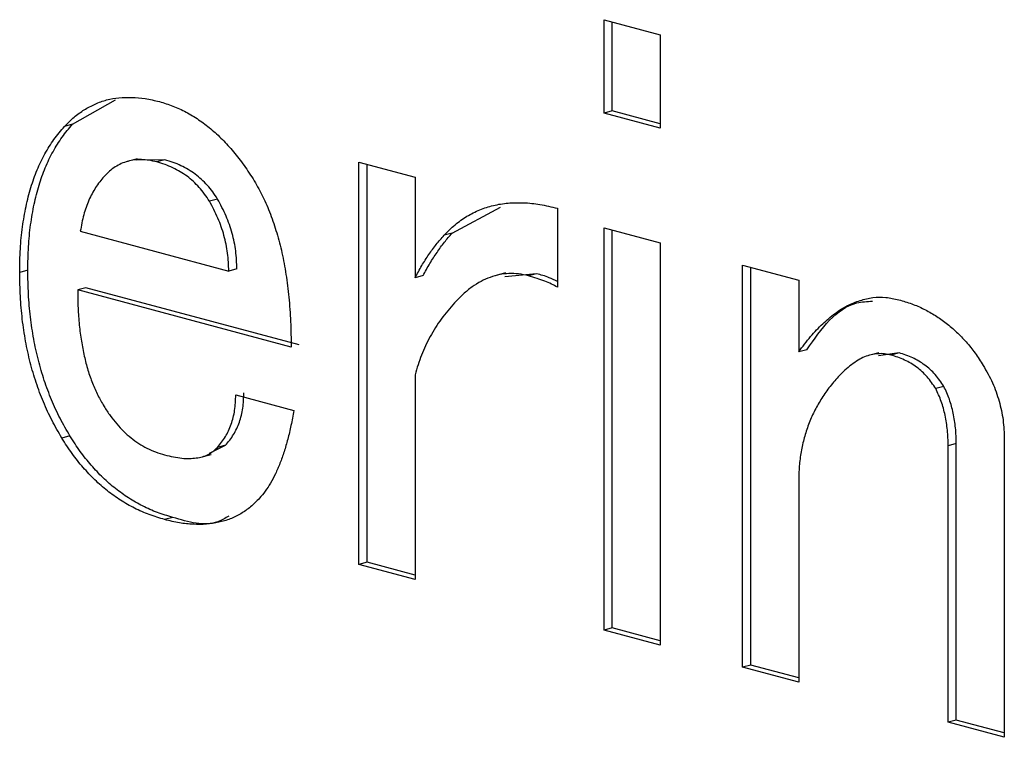
# Model space of a CAD drawing. Extents: x 2 to 594, y 2 to 418.
# Drawn here: x 255 to 259, y 343 to 346 of the extents above; entities that cross this region are included whole.
import ezdxf

# ---------------------------------------------------------------- set-up
doc = ezdxf.new("R2010")
doc.units = 0
doc.layers.get('0').update_dxf_attribs({"linetype": 'CONTINUOUS'})

msp = doc.modelspace()

# ---------------------------------------------------------------- linework, layer by layer
at = {"color": 7, "linetype": 'CONTINUOUS'}
for p, q in [((257.13675, 346.12594), (257.38094, 346.06052)), ((257.13675, 345.71974), (257.13675, 346.12594)), ((257.1721, 345.72921), (257.1721, 346.11647)), ((257.38094, 346.06052), (257.38094, 345.65431)), ((254.824, 345.67086), (255.01063, 345.77653)), ((257.1721, 345.72921), (257.13675, 345.71974)), ((257.38094, 345.65431), (257.13675, 345.71974)), ((257.38094, 345.67326), (257.1721, 345.72921)), ((254.824, 345.67086), (254.78864, 345.66139)), ((255.10556, 345.52073), (255.06137, 345.50889)), ((255.22533, 345.51647), (255.10173, 345.51543)), ((255.22533, 345.51647), (255.18997, 345.507)), ((256.0695, 345.50571), (256.3137, 345.44029)), ((256.0695, 343.75589), (256.0695, 345.50571)), ((256.10486, 343.76536), (256.10486, 345.49624)), ((256.3137, 345.44029), (256.3137, 345.00283)), ((255.45466, 345.34566), (255.4193, 345.33619)), ((256.47519, 345.19724), (256.68606, 345.30981)), ((256.93289, 345.30565), (256.93289, 344.96193)), ((254.85744, 345.2055), (255.50339, 345.03244)), ((256.47519, 345.19724), (256.43983, 345.18777)), ((257.13675, 345.21979), (257.38094, 345.15436)), ((257.13675, 343.46996), (257.13675, 345.21979)), ((257.1721, 343.47944), (257.1721, 345.21031)), ((257.38094, 345.15436), (257.38094, 343.40454)), ((254.62906, 345.03565), (254.59371, 345.02618)), ((255.53875, 345.04192), (255.50339, 345.03244)), ((256.70675, 345.02403), (256.66256, 345.01219)), ((256.84212, 345.02082), (256.70512, 345.00784)), ((256.84212, 345.02082), (256.80676, 345.01135)), ((257.73895, 345.05845), (257.98315, 344.99303)), ((257.73895, 343.30863), (257.73895, 345.05845)), ((257.77431, 343.3181), (257.77431, 345.04898)), ((256.34905, 345.01231), (256.3137, 345.00283)), ((257.98315, 344.99303), (257.98315, 344.68056)), ((254.88133, 344.95939), (254.84597, 344.94992)), ((255.77477, 344.70108), (254.84597, 344.94992)), ((255.81012, 344.71056), (254.88133, 344.95939)), ((258.01851, 344.69003), (257.98315, 344.68056)), ((258.33141, 344.67667), (258.28722, 344.66483)), ((258.41984, 344.67625), (258.32958, 344.66316)), ((258.41984, 344.67625), (258.38448, 344.66678)), ((256.3137, 344.581), (256.3137, 343.69047)), ((258.61477, 344.53028), (258.57941, 344.52081)), ((255.53397, 344.49306), (255.78623, 344.42547)), ((254.81253, 344.3147), (254.77717, 344.30522)), ((258.87754, 344.30033), (258.87754, 343.00359)), ((255.41964, 344.24012), (255.48906, 344.27406)), ((255.48906, 344.27406), (255.4537, 344.26458)), ((258.6687, 344.28148), (258.63335, 344.27201)), ((258.63335, 343.06901), (258.63335, 344.27201)), ((258.6687, 343.07848), (258.6687, 344.28148)), ((255.38233, 344.22275), (255.42653, 344.23459)), ((257.98315, 344.11811), (257.98315, 343.2432)), ((255.25973, 343.96054), (255.22437, 343.95106)), ((256.10486, 343.76536), (256.0695, 343.75589)), ((256.3137, 343.69047), (256.0695, 343.75589)), ((256.3137, 343.70941), (256.10486, 343.76536)), ((257.1721, 343.47944), (257.13675, 343.46996)), ((257.38094, 343.42349), (257.1721, 343.47944)), ((257.38094, 343.40454), (257.13675, 343.46996)), ((257.77431, 343.3181), (257.73895, 343.30863)), ((257.98315, 343.2432), (257.73895, 343.30863)), ((257.98315, 343.26215), (257.77431, 343.3181)), ((258.6687, 343.07848), (258.63335, 343.06901)), ((258.87754, 343.00359), (258.63335, 343.06901)), ((258.87754, 343.02253), (258.6687, 343.07848))]:
    msp.add_line(p, q, dxfattribs=at)
for points, knots in [([(254.78864, 345.66139), (254.80222, 345.67539), (254.82909, 345.70311), (254.87433, 345.7347), (254.9217, 345.76003), (254.97194, 345.77813), (255.02544, 345.78747), (255.08168, 345.78885), (255.14062, 345.78398), (255.18088, 345.77441), (255.20144, 345.76952)], [0, 0, 0, 0, 0.1235605, 0.2445418, 0.3646015, 0.4857231, 0.6085091, 0.7346514, 0.8645465, 1, 1, 1, 1]), ([(255.20144, 345.76952), (255.22114, 345.76363), (255.26001, 345.75202), (255.31724, 345.72541), (255.37234, 345.69185), (255.42549, 345.65259), (255.47616, 345.60535), (255.52454, 345.55169), (255.57133, 345.49172), (255.59978, 345.4472), (255.61424, 345.42458)], [0, 0, 0, 0, 0.1285881, 0.2536742, 0.3765139, 0.4989914, 0.6201084, 0.7437486, 0.8698142, 1, 1, 1, 1]), ([(254.62906, 345.03565), (254.62957, 345.06989), (254.63057, 345.13708), (254.64023, 345.23306), (254.65543, 345.32277), (254.67666, 345.40591), (254.70395, 345.48271), (254.73772, 345.55245), (254.77729, 345.61633), (254.80832, 345.65256), (254.824, 345.67086)], [0, 0, 0, 0, 0.1361422, 0.2671486, 0.3932318, 0.516248, 0.6366803, 0.7568821, 0.8771833, 1, 1, 1, 1]), ([(254.59371, 345.02618), (254.59422, 345.06042), (254.59522, 345.12761), (254.60487, 345.22359), (254.62008, 345.3133), (254.64131, 345.39644), (254.66859, 345.47324), (254.70237, 345.54297), (254.74193, 345.60686), (254.77296, 345.64309), (254.78864, 345.66139)], [0, 0, 0, 0, 0.1361422, 0.2671486, 0.3932318, 0.516248, 0.6366803, 0.7568821, 0.8771833, 1, 1, 1, 1]), ([(255.18997, 345.507), (255.17877, 345.50972), (255.15672, 345.51508), (255.1243, 345.51777), (255.09323, 345.51646), (255.06377, 345.51011), (255.03555, 345.50056), (255.00905, 345.48585), (254.98376, 345.46718), (254.96842, 345.45143), (254.96064, 345.44345)], [0, 0, 0, 0, 0.13225471, 0.26049133, 0.38588108, 0.50809474, 0.62937743, 0.75016299, 0.87328922, 1, 1, 1, 1]), ([(255.4193, 345.33619), (255.41235, 345.34674), (255.39836, 345.36796), (255.37499, 345.39697), (255.34918, 345.42201), (255.32174, 345.44581), (255.29157, 345.46465), (255.25957, 345.48222), (255.22545, 345.49654), (255.20201, 345.50345), (255.18997, 345.507)], [0, 0, 0, 0, 0.1134068, 0.228211, 0.343996, 0.4622707, 0.5878687, 0.7181018, 0.8551787, 1, 1, 1, 1]), ([(255.45466, 345.34566), (255.4477, 345.35621), (255.43371, 345.37743), (255.41035, 345.40644), (255.38453, 345.43148), (255.3571, 345.45528), (255.32693, 345.47412), (255.29493, 345.49169), (255.26081, 345.50602), (255.23737, 345.51292), (255.22533, 345.51647)], [0, 0, 0, 0, 0.1134068, 0.228211, 0.343996, 0.4622707, 0.5878687, 0.7181018, 0.8551787, 1, 1, 1, 1]), ([(254.96064, 345.44345), (254.948, 345.42804), (254.923, 345.39756), (254.89362, 345.34087), (254.87038, 345.27741), (254.86179, 345.22968), (254.85744, 345.2055)], [0, 0, 0, 0, 0.2504109, 0.4953348, 0.7443961, 1, 1, 1, 1]), ([(255.61424, 345.42458), (255.62727, 345.40189), (255.65357, 345.35608), (255.68562, 345.27959), (255.71322, 345.19787), (255.73647, 345.11001), (255.7535, 345.01605), (255.76561, 344.9162), (255.77346, 344.81027), (255.77432, 344.73826), (255.77477, 344.70108)], [0, 0, 0, 0, 0.1068681, 0.2156895, 0.329022, 0.447482, 0.5732926, 0.7063264, 0.8483511, 1, 1, 1, 1]), ([(255.50339, 345.03244), (255.50248, 345.05831), (255.50067, 345.10963), (255.48396, 345.18777), (255.45745, 345.2647), (255.43226, 345.31192), (255.4193, 345.33619)], [0, 0, 0, 0, 0.2467162, 0.4893685, 0.7374851, 1, 1, 1, 1]), ([(255.53875, 345.04192), (255.53783, 345.06779), (255.53602, 345.1191), (255.51932, 345.19724), (255.4928, 345.27417), (255.46761, 345.32139), (255.45466, 345.34566)], [0, 0, 0, 0, 0.2467162, 0.4893685, 0.7374851, 1, 1, 1, 1]), ([(256.43983, 345.18777), (256.45553, 345.20353), (256.4868, 345.23493), (256.53902, 345.27191), (256.59507, 345.29986), (256.65488, 345.31954), (256.71892, 345.32925), (256.78669, 345.33087), (256.8585, 345.32324), (256.90767, 345.31161), (256.93289, 345.30565)], [0, 0, 0, 0, 0.1191253, 0.2373604, 0.355619, 0.475651, 0.5992033, 0.7270029, 0.8599836, 1, 1, 1, 1]), ([(256.34905, 345.01231), (256.35863, 345.03017), (256.37752, 345.06541), (256.40874, 345.11355), (256.44085, 345.15795), (256.46385, 345.18427), (256.47519, 345.19724)], [0, 0, 0, 0, 0.2608215, 0.5144983, 0.7606221, 1, 1, 1, 1]), ([(256.3137, 345.00283), (256.32328, 345.0207), (256.34217, 345.05594), (256.37338, 345.10408), (256.4055, 345.14848), (256.42849, 345.17479), (256.43983, 345.18777)], [0, 0, 0, 0, 0.2608215, 0.5144983, 0.7606221, 1, 1, 1, 1]), ([(254.77717, 344.30522), (254.76252, 344.33054), (254.73333, 344.38097), (254.69591, 344.46215), (254.66439, 344.54696), (254.63818, 344.63547), (254.61846, 344.72801), (254.60395, 344.82423), (254.59542, 344.92436), (254.59429, 344.99166), (254.59371, 345.02618)], [0, 0, 0, 0, 0.1191253, 0.2373604, 0.355619, 0.475651, 0.5992033, 0.7270029, 0.8599836, 1, 1, 1, 1]), ([(254.81253, 344.3147), (254.79788, 344.34001), (254.76868, 344.39044), (254.73127, 344.47162), (254.69974, 344.55643), (254.67353, 344.64495), (254.65381, 344.73749), (254.6393, 344.8337), (254.63078, 344.93383), (254.62965, 345.00114), (254.62906, 345.03565)], [0, 0, 0, 0, 0.1191253, 0.2373604, 0.355619, 0.475651, 0.5992033, 0.7270029, 0.8599836, 1, 1, 1, 1]), ([(256.80676, 345.01135), (256.79257, 345.0147), (256.76414, 345.02141), (256.72208, 345.02203), (256.68047, 345.018), (256.64003, 345.00551), (256.59993, 344.98804), (256.56062, 344.96356), (256.52244, 344.9318), (256.49814, 344.90698), (256.4857, 344.89426)], [0, 0, 0, 0, 0.1169589, 0.2342964, 0.3519127, 0.4718723, 0.5956996, 0.7240027, 0.8586369, 1, 1, 1, 1]), ([(256.93289, 344.9875), (256.92126, 344.99313), (256.89121, 345.00765), (256.86077, 345.01582), (256.84212, 345.02082)], [0, 0, 0, 0, 0.3873384, 1, 1, 1, 1]), ([(256.93289, 344.96193), (256.92457, 344.96669), (256.90664, 344.97693), (256.87703, 344.9889), (256.84332, 345.00087), (256.81937, 345.00774), (256.80676, 345.01135)], [0, 0, 0, 0, 0.2014664, 0.433899, 0.7021153, 1, 1, 1, 1]), ([(254.84597, 344.94992), (254.84622, 344.92379), (254.84671, 344.87334), (254.85255, 344.79892), (254.86098, 344.72893), (254.87408, 344.66329), (254.88936, 344.60166), (254.90967, 344.5447), (254.93285, 344.49147), (254.95144, 344.4594), (254.96064, 344.44355)], [0, 0, 0, 0, 0.152071, 0.2935749, 0.4274171, 0.5525404, 0.6704869, 0.7838122, 0.8931229, 1, 1, 1, 1]), ([(256.4857, 344.89426), (256.4658, 344.87125), (256.42719, 344.82659), (256.37922, 344.74961), (256.34034, 344.66889), (256.32245, 344.60989), (256.3137, 344.581)], [0, 0, 0, 0, 0.271694, 0.5271554, 0.7685219, 1, 1, 1, 1]), ([(257.98315, 344.68056), (258.00011, 344.7032), (258.03297, 344.74706), (258.08572, 344.80322), (258.13948, 344.84825), (258.19369, 344.88298), (258.24913, 344.90527), (258.30476, 344.91834), (258.36157, 344.91993), (258.39985, 344.91165), (258.41888, 344.90753)], [0, 0, 0, 0, 0.1508693, 0.2922011, 0.4244429, 0.549335, 0.6668055, 0.7795707, 0.8904435, 1, 1, 1, 1]), ([(258.01851, 344.69003), (258.08254, 344.78118), (258.16219, 344.89457), (258.28067, 344.89989), (258.30392, 344.90094)], [0, 0, 0, 0, 0.8038302, 1, 1, 1, 1]), ([(258.41888, 344.90753), (258.43758, 344.90198), (258.47411, 344.89112), (258.52748, 344.86824), (258.57769, 344.83945), (258.62539, 344.80671), (258.66991, 344.76785), (258.71199, 344.7248), (258.75092, 344.67606), (258.77415, 344.6399), (258.78581, 344.62175)], [0, 0, 0, 0, 0.13935285, 0.27216727, 0.39963698, 0.52241938, 0.64335237, 0.76190606, 0.88049729, 1, 1, 1, 1]), ([(258.38448, 344.66678), (258.37497, 344.66891), (258.35565, 344.67323), (258.32686, 344.67303), (258.29805, 344.66829), (258.26912, 344.65947), (258.24044, 344.64454), (258.21171, 344.62521), (258.1831, 344.60061), (258.16467, 344.58174), (258.15515, 344.57198)], [0, 0, 0, 0, 0.1083338, 0.2200768, 0.3334055, 0.4527251, 0.5770487, 0.7104691, 0.8503802, 1, 1, 1, 1]), ([(258.57941, 344.52081), (258.56726, 344.53865), (258.54244, 344.57505), (258.49556, 344.6165), (258.44225, 344.64849), (258.40439, 344.66047), (258.38448, 344.66678)], [0, 0, 0, 0, 0.2279999, 0.4653758, 0.7189189, 1, 1, 1, 1]), ([(258.61477, 344.53028), (258.60261, 344.54812), (258.5778, 344.58453), (258.53092, 344.62597), (258.4776, 344.65796), (258.43974, 344.66995), (258.41984, 344.67625)], [0, 0, 0, 0, 0.2279999, 0.4653758, 0.7189189, 1, 1, 1, 1]), ([(258.78581, 344.62175), (258.8, 344.59689), (258.82765, 344.54845), (258.85624, 344.46725), (258.87474, 344.38374), (258.8766, 344.32836), (258.87754, 344.30033)], [0, 0, 0, 0, 0.2583555, 0.5034742, 0.7487116, 1, 1, 1, 1]), ([(258.15515, 344.57198), (258.14143, 344.55631), (258.11468, 344.52574), (258.08, 344.47438), (258.04984, 344.42171), (258.02544, 344.36603), (258.00666, 344.30755), (257.99298, 344.24691), (257.98451, 344.18375), (257.9836, 344.14003), (257.98315, 344.11811)], [0, 0, 0, 0, 0.1422209, 0.2773513, 0.4061104, 0.5298098, 0.6497446, 0.767613, 0.883522, 1, 1, 1, 1]), ([(258.63335, 344.27201), (258.63275, 344.29463), (258.6316, 344.33859), (258.62103, 344.40361), (258.60488, 344.46529), (258.58787, 344.50236), (258.57941, 344.52081)], [0, 0, 0, 0, 0.2690448, 0.5227788, 0.7625394, 1, 1, 1, 1]), ([(258.6687, 344.28148), (258.66811, 344.30411), (258.66695, 344.34806), (258.65638, 344.41309), (258.64023, 344.47476), (258.62323, 344.51184), (258.61477, 344.53028)], [0, 0, 0, 0, 0.2690448, 0.5227788, 0.7625394, 1, 1, 1, 1]), ([(255.4537, 344.26458), (255.46605, 344.27957), (255.48997, 344.30861), (255.51524, 344.36396), (255.53107, 344.42549), (255.533, 344.47039), (255.53397, 344.49306)], [0, 0, 0, 0, 0.2654168, 0.5143327, 0.7548709, 1, 1, 1, 1]), ([(255.48906, 344.27406), (255.5014, 344.28904), (255.52533, 344.31808), (255.55059, 344.37343), (255.56642, 344.43496), (255.56835, 344.47986), (255.56933, 344.50253)], [0, 0, 0, 0, 0.2654168, 0.5143327, 0.7548709, 1, 1, 1, 1]), ([(254.96064, 344.44355), (254.96938, 344.42993), (254.98666, 344.40299), (255.01553, 344.36703), (255.04574, 344.33411), (255.07815, 344.30618), (255.11199, 344.281), (255.1479, 344.26053), (255.1856, 344.24412), (255.21133, 344.23627), (255.22437, 344.23228)], [0, 0, 0, 0, 0.1240114, 0.2451725, 0.3655838, 0.4871135, 0.6089759, 0.7346852, 0.8655839, 1, 1, 1, 1]), ([(255.78623, 344.42547), (255.7823, 344.40371), (255.77463, 344.36138), (255.76069, 344.30124), (255.74443, 344.24638), (255.7266, 344.19607), (255.70735, 344.1503), (255.68579, 344.11006), (255.66302, 344.0739), (255.64572, 344.0536), (255.63717, 344.04357)], [0, 0, 0, 0, 0.1482482, 0.2883612, 0.4211603, 0.5478856, 0.6690321, 0.7830973, 0.8929006, 1, 1, 1, 1]), ([(255.22437, 343.95106), (255.20198, 343.95766), (255.15804, 343.97062), (255.09376, 343.99902), (255.03278, 344.03388), (254.97496, 344.07487), (254.92033, 344.12245), (254.86922, 344.17724), (254.82065, 344.23739), (254.79173, 344.28251), (254.77717, 344.30522)], [0, 0, 0, 0, 0.1364123, 0.2677143, 0.3941384, 0.5166394, 0.6375256, 0.7573823, 0.8778367, 1, 1, 1, 1]), ([(255.25973, 343.96054), (255.23734, 343.96714), (255.19339, 343.98009), (255.12911, 344.0085), (255.06814, 344.04336), (255.01032, 344.08435), (254.95569, 344.13192), (254.90458, 344.18671), (254.85601, 344.24687), (254.82709, 344.29198), (254.81253, 344.3147)], [0, 0, 0, 0, 0.1364123, 0.2677143, 0.3941384, 0.5166394, 0.6375256, 0.7573823, 0.8778367, 1, 1, 1, 1]), ([(255.22437, 344.23228), (255.23726, 344.22926), (255.26221, 344.22341), (255.29817, 344.21739), (255.33124, 344.2162), (255.36131, 344.21855), (255.38894, 344.22366), (255.4135, 344.23317), (255.43524, 344.24661), (255.44761, 344.25865), (255.4537, 344.26458)], [0, 0, 0, 0, 0.1575796, 0.3051874, 0.4403375, 0.5671049, 0.6842314, 0.7956973, 0.8993808, 1, 1, 1, 1]), ([(255.63717, 344.04357), (255.62438, 344.03081), (255.59881, 344.00527), (255.55606, 343.97481), (255.50943, 343.95259), (255.45926, 343.93767), (255.40574, 343.92917), (255.34831, 343.9295), (255.28757, 343.93535), (255.24577, 343.94574), (255.22437, 343.95106)], [0, 0, 0, 0, 0.1161091, 0.2322028, 0.3494265, 0.4689336, 0.5931998, 0.721984, 0.8576588, 1, 1, 1, 1]), ([(255.5037, 343.96618), (255.48803, 343.95691), (255.4161, 343.91433), (255.32836, 343.94026), (255.25973, 343.96054)], [0, 0, 0, 0, 0.2177983, 1, 1, 1, 1])]:
    msp.add_open_spline(points, degree=3, knots=knots, dxfattribs=at)

doc.saveas('drawing.dxf')
